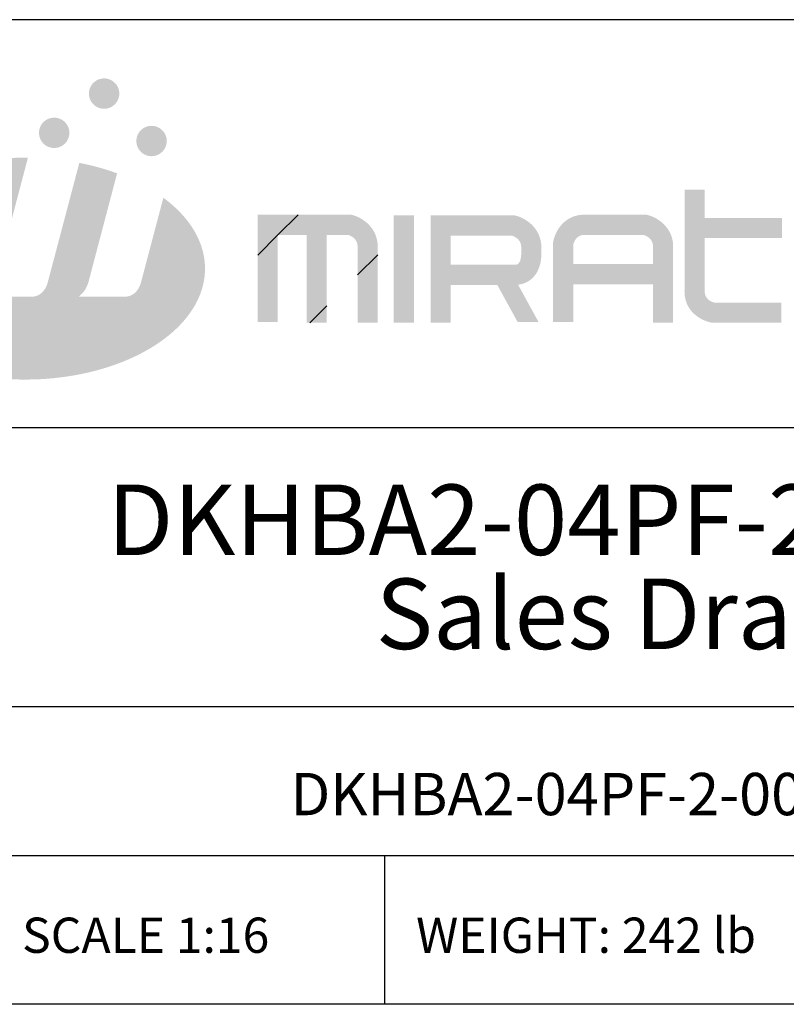
# Model space of a CAD drawing. Units: inches. Extents: x 0.5 to 10.5, y -6.8 to 7.9.
# Drawn here: x 8.1 to 9.3, y 0.5 to 2 of the extents above; entities that cross this region are included whole.
import ezdxf

# ---------------------------------------------------------------- set-up
doc = ezdxf.new("R2010")
doc.units = ezdxf.units.IN
doc.header["$MEASUREMENT"] = 0
for name, color, linetype in [('FORMAT', 7, 'Continuous'), ('LOGO_BLUE', 152, 'Continuous'), ('LOGO_GREEN', 134, 'Continuous')]:
    doc.layers.add(name, color=color, linetype=linetype)
doc.styles.add('SLDTEXTSTYLE0', font='TXT', dxfattribs={"width": 0.75})

# ---------------------------------------------------------------- blocks, each defined once
blk = doc.blocks.new('SW_NOTE_1')
at = {"layer": 'FORMAT', "color": 0, "char_height": 0.104167, "attachment_point": 2, "style": 'SLDTEXTSTYLE0'}
for s, insert in [('DKHBA2-04PF-2-0000C7K0', (0.8724, 0.1343)), ('Sales Drawing', (0.8564, -0.0046))]:
    blk.add_mtext(s, dxfattribs=dict(at, insert=insert))

msp = doc.modelspace()

# ---------------------------------------------------------------- hatches: boundary and pattern name
at = {"layer": 'LOGO_BLUE'}
h = msp.add_hatch(color=256, dxfattribs=at)
edge = h.paths.add_edge_path(flags=0)
edge.add_spline(control_points=[(8.423404, 1.587036), (8.423404, 1.626885), (8.400288, 1.663391), (8.361891, 1.691794)], knot_values=[0, 0, 0, 0, 1, 1, 1, 1], weights=[1, 1, 1, 1], degree=3, periodic=0)
edge.add_line((8.361891, 1.691794), (8.328604, 1.565694))
edge.add_spline(control_points=[(8.328604, 1.565694), (8.324201, 1.551993), (8.315378, 1.545505), (8.304238, 1.545505)], knot_values=[0, 0, 0, 0, 1, 1, 1, 1], weights=[1, 1, 1, 1], degree=3, periodic=0)
edge.add_line((8.304238, 1.545505), (8.23684, 1.545505))
edge.add_spline(control_points=[(8.23684, 1.545505), (8.244487, 1.553298), (8.245737, 1.553298), (8.250816, 1.565694)], knot_values=[0, 0, 0, 0, 1, 1, 1, 1], weights=[1, 1, 1, 1], degree=3, periodic=0)
edge.add_line((8.250816, 1.565694), (8.293542, 1.727826))
edge.add_spline(control_points=[(8.293542, 1.727826), (8.276085, 1.734228), (8.257395, 1.739454), (8.2377, 1.743301)], knot_values=[0, 0, 0, 0, 1, 1, 1, 1], weights=[1, 1, 1, 1], degree=3, periodic=0)
edge.add_line((8.2377, 1.743301), (8.19079, 1.565694))
edge.add_spline(control_points=[(8.19079, 1.565694), (8.186382, 1.551993), (8.177546, 1.545505), (8.166412, 1.545505)], knot_values=[0, 0, 0, 0, 1, 1, 1, 1], weights=[1, 1, 1, 1], degree=3, periodic=0)
edge.add_line((8.166412, 1.545505), (8.099014, 1.545505))
edge.add_spline(control_points=[(8.099014, 1.545505), (8.106624, 1.553298), (8.107947, 1.553298), (8.112984, 1.565694)], knot_values=[0, 0, 0, 0, 1, 1, 1, 1], weights=[1, 1, 1, 1], degree=3, periodic=0)
edge.add_line((8.112984, 1.565694), (8.161442, 1.749655))
edge.add_spline(control_points=[(8.161442, 1.749655), (8.161442, 1.750094), (8.161528, 1.750491), (8.161558, 1.750911)], knot_values=[0, 0, 0, 0, 1, 1, 1, 1], weights=[1, 1, 1, 1], degree=3, periodic=0)
edge.add_spline(control_points=[(8.161558, 1.750911), (8.160028, 1.750923), (8.15854, 1.750978), (8.156997, 1.750978)], knot_values=[0, 0, 0, 0, 1, 1, 1, 1], weights=[1, 1, 1, 1], degree=3, periodic=0)
edge.add_spline(control_points=[(8.156997, 1.750978), (8.137722, 1.750978), (8.119003, 1.749692), (8.100923, 1.747326)], knot_values=[0, 0, 0, 0, 1, 1, 1, 1], weights=[1, 1, 1, 1], degree=3, periodic=0)
edge.add_line((8.100923, 1.747326), (8.052971, 1.565694))
edge.add_spline(control_points=[(8.052971, 1.565694), (8.048574, 1.551993), (8.039714, 1.545505), (8.028574, 1.545505)], knot_values=[0, 0, 0, 0, 1, 1, 1, 1], weights=[1, 1, 1, 1], degree=3, periodic=0)
edge.add_line((8.028574, 1.545505), (7.961207, 1.545505))
edge.add_spline(control_points=[(7.961207, 1.545505), (7.968817, 1.553298), (7.970079, 1.553298), (7.97514, 1.565694)], knot_values=[0, 0, 0, 0, 1, 1, 1, 1], weights=[1, 1, 1, 1], degree=3, periodic=0)
edge.add_line((7.97514, 1.565694), (8.017586, 1.726765))
edge.add_spline(control_points=[(8.017586, 1.726765), (7.94139, 1.697916), (7.890553, 1.646141), (7.890553, 1.587036)], knot_values=[0, 0, 0, 0, 1, 1, 1, 1], weights=[1, 1, 1, 1], degree=3, periodic=0)
edge.add_spline(control_points=[(7.890553, 1.587036), (7.890553, 1.496498), (8.009854, 1.423082), (8.156997, 1.423082)], knot_values=[0, 0, 0, 0, 1, 1, 1, 1], weights=[1, 1, 1, 1], degree=3, periodic=0)
edge.add_spline(control_points=[(8.156997, 1.423082), (8.304134, 1.423082), (8.423404, 1.496498), (8.423404, 1.587036)], knot_values=[0, 0, 0, 0, 1, 1, 1, 1], weights=[1, 1, 1, 1], degree=3, periodic=0)
h = msp.add_hatch(color=256, dxfattribs=at)
edge = h.paths.add_edge_path(flags=0)
edge.add_spline(control_points=[(9.161747, 1.661879), (9.161747, 1.685434), (9.161747, 1.703514)], knot_values=[0, 0, 0, 1, 1, 1], weights=[1, 1, 1], degree=2, periodic=0)
edge.add_line((9.161747, 1.703514), (9.131979, 1.703514))
edge.add_line((9.131979, 1.703514), (9.131979, 1.555572))
edge.add_spline(control_points=[(9.131979, 1.555572), (9.130802, 1.523541), (9.157247, 1.509968), (9.171406, 1.507334)], knot_values=[0, 0, 0, 0, 1, 1, 1, 1], weights=[1, 1, 1, 1], degree=3, periodic=0)
edge.add_line((9.171406, 1.507334), (9.172766, 1.507078))
edge.add_line((9.172766, 1.507078), (9.274981, 1.507078))
edge.add_line((9.274981, 1.507078), (9.274981, 1.536889))
edge.add_spline(control_points=[(9.274981, 1.536889), (9.179851, 1.536889), (9.176089, 1.536889)], knot_values=[0, 0, 0, 1, 1, 1], weights=[1, 1, 1], degree=2, periodic=0)
edge.add_spline(control_points=[(9.176089, 1.536889), (9.171882, 1.537944), (9.161747, 1.541676), (9.161747, 1.554182)], knot_values=[0, 0, 0, 0, 1, 1, 1, 1], weights=[1, 1, 1, 1], degree=3, periodic=0)
edge.add_spline(control_points=[(9.161747, 1.554182), (9.161747, 1.554322), (9.161747, 1.593762), (9.161747, 1.632062)], knot_values=[0, 0, 0, 0, 1, 1, 1, 1], weights=[1, 1, 1, 1], degree=3, periodic=0)
edge.add_line((9.161747, 1.632062), (9.276006, 1.632062))
edge.add_line((9.276006, 1.632062), (9.276006, 1.661879))
edge.add_line((9.276006, 1.661879), (9.161747, 1.661879))
h = msp.add_hatch(dxfattribs=at)
h.set_pattern_fill('ANSI31', color=152, style=0)
edge = h.paths.add_edge_path(flags=0)
edge.add_spline(control_points=[(8.678592, 1.621378), (8.677366, 1.649909), (8.653555, 1.66316), (8.641104, 1.666269)], knot_values=[0, 0, 0, 0, 1, 1, 1, 1], weights=[1, 1, 1, 1], degree=3, periodic=0)
edge.add_line((8.641104, 1.666269), (8.639335, 1.666702))
edge.add_line((8.639335, 1.666702), (8.501443, 1.666702))
edge.add_line((8.501443, 1.666702), (8.501443, 1.659867))
edge.add_line((8.501443, 1.659867), (8.501247, 1.659867))
edge.add_line((8.501247, 1.659867), (8.501247, 1.508114))
edge.add_line((8.501247, 1.508114), (8.531041, 1.508114))
edge.add_line((8.531041, 1.508114), (8.531041, 1.636903))
edge.add_spline(control_points=[(8.531041, 1.636903), (8.54359, 1.636903), (8.558694, 1.636903), (8.57345, 1.636903)], knot_values=[0, 0, 0, 0, 1, 1, 1, 1], weights=[1, 1, 1, 1], degree=3, periodic=0)
edge.add_line((8.57345, 1.636903), (8.57345, 1.507078))
edge.add_line((8.57345, 1.507078), (8.603268, 1.507078))
edge.add_line((8.603268, 1.507078), (8.603268, 1.636903))
edge.add_spline(control_points=[(8.603268, 1.636903), (8.62064, 1.636903), (8.633677, 1.636903), (8.635085, 1.636903)], knot_values=[0, 0, 0, 0, 1, 1, 1, 1], weights=[1, 1, 1, 1], degree=3, periodic=0)
edge.add_spline(control_points=[(8.635085, 1.636903), (8.638482, 1.635751), (8.648348, 1.631623), (8.648811, 1.620738)], knot_values=[0, 0, 0, 0, 1, 1, 1, 1], weights=[1, 1, 1, 1], degree=3, periodic=0)
edge.add_line((8.648811, 1.620738), (8.648811, 1.507078))
edge.add_line((8.648811, 1.507078), (8.678592, 1.507078))
edge.add_line((8.678592, 1.507078), (8.678592, 1.621378))
h = msp.add_hatch(color=256, dxfattribs=at)
edge = h.paths.add_edge_path(flags=0)
edge.add_spline(control_points=[(8.678592, 1.621378), (8.677366, 1.649909), (8.653555, 1.66316), (8.641104, 1.666269)], knot_values=[0, 0, 0, 0, 1, 1, 1, 1], weights=[1, 1, 1, 1], degree=3, periodic=0)
edge.add_line((8.641104, 1.666269), (8.639335, 1.666702))
edge.add_line((8.639335, 1.666702), (8.501443, 1.666702))
edge.add_line((8.501443, 1.666702), (8.501443, 1.659867))
edge.add_line((8.501443, 1.659867), (8.501247, 1.659867))
edge.add_line((8.501247, 1.659867), (8.501247, 1.508114))
edge.add_line((8.501247, 1.508114), (8.531041, 1.508114))
edge.add_line((8.531041, 1.508114), (8.531041, 1.636903))
edge.add_spline(control_points=[(8.531041, 1.636903), (8.54359, 1.636903), (8.558694, 1.636903), (8.57345, 1.636903)], knot_values=[0, 0, 0, 0, 1, 1, 1, 1], weights=[1, 1, 1, 1], degree=3, periodic=0)
edge.add_line((8.57345, 1.636903), (8.57345, 1.507078))
edge.add_line((8.57345, 1.507078), (8.603268, 1.507078))
edge.add_line((8.603268, 1.507078), (8.603268, 1.636903))
edge.add_spline(control_points=[(8.603268, 1.636903), (8.62064, 1.636903), (8.633677, 1.636903), (8.635085, 1.636903)], knot_values=[0, 0, 0, 0, 1, 1, 1, 1], weights=[1, 1, 1, 1], degree=3, periodic=0)
edge.add_spline(control_points=[(8.635085, 1.636903), (8.638482, 1.635751), (8.648348, 1.631623), (8.648811, 1.620738)], knot_values=[0, 0, 0, 0, 1, 1, 1, 1], weights=[1, 1, 1, 1], degree=3, periodic=0)
edge.add_line((8.648811, 1.620738), (8.648811, 1.507078))
edge.add_line((8.648811, 1.507078), (8.678592, 1.507078))
edge.add_line((8.678592, 1.507078), (8.678592, 1.621378))
msp.add_hatch(color=256, dxfattribs=at).paths.add_polyline_path([(8.702294, 1.665885), (8.702294, 1.507078), (8.732093, 1.507078), (8.732093, 1.665885)], flags=0)
h = msp.add_hatch(color=256, dxfattribs=at)
edge = h.paths.add_edge_path(flags=0)
edge.add_spline(control_points=[(8.908206, 1.574), (8.921816, 1.588085), (8.920542, 1.609616), (8.920359, 1.612031)], knot_values=[0, 0, 0, 0, 1, 1, 1, 1], weights=[1, 1, 1, 1], degree=3, periodic=0)
edge.add_line((8.920359, 1.612031), (8.920401, 1.620354))
edge.add_spline(control_points=[(8.920401, 1.620354), (8.919139, 1.648885), (8.89531, 1.662129), (8.882889, 1.665227)], knot_values=[0, 0, 0, 0, 1, 1, 1, 1], weights=[1, 1, 1, 1], degree=3, periodic=0)
edge.add_line((8.882889, 1.665227), (8.881102, 1.665672))
edge.add_line((8.881102, 1.665672), (8.756905, 1.665672))
edge.add_line((8.756905, 1.665672), (8.756905, 1.660519))
edge.add_line((8.756905, 1.660519), (8.75685, 1.660519))
edge.add_line((8.75685, 1.660519), (8.75685, 1.507078))
edge.add_line((8.75685, 1.507078), (8.786618, 1.507078))
edge.add_line((8.786618, 1.507078), (8.786618, 1.562969))
edge.add_line((8.786618, 1.562969), (8.855309, 1.562969))
edge.add_line((8.855309, 1.562969), (8.885468, 1.508017))
edge.add_line((8.885468, 1.508017), (8.916377, 1.508017))
edge.add_line((8.916377, 1.508017), (8.88609, 1.563231))
edge.add_spline(control_points=[(8.88609, 1.563231), (8.896871, 1.564621), (8.903993, 1.569579), (8.908206, 1.574)], knot_values=[0, 0, 0, 0, 1, 1, 1, 1], weights=[1, 1, 1, 1], degree=3, periodic=0)
edge = h.paths.add_edge_path(flags=0)
edge.add_spline(control_points=[(8.890639, 1.610854), (8.890639, 1.610305), (8.890675, 1.609707), (8.890675, 1.609055)], knot_values=[0, 0, 0, 0, 1, 1, 1, 1], weights=[1, 1, 1, 1], degree=3, periodic=0)
edge.add_spline(control_points=[(8.890675, 1.609055), (8.890656, 1.604427), (8.889727, 1.597748), (8.886672, 1.594675)], knot_values=[0, 0, 0, 0, 1, 1, 1, 1], weights=[1, 1, 1, 1], degree=3, periodic=0)
edge.add_spline(control_points=[(8.886672, 1.594675), (8.886058, 1.594069), (8.884488, 1.592467), (8.879279, 1.592774)], knot_values=[0, 0, 0, 0, 1, 1, 1, 1], weights=[1, 1, 1, 1], degree=3, periodic=0)
edge.add_line((8.879279, 1.592774), (8.786618, 1.592774))
edge.add_line((8.786618, 1.592774), (8.786618, 1.635879))
edge.add_spline(control_points=[(8.786618, 1.635879), (8.821131, 1.635879), (8.873754, 1.635879), (8.876834, 1.635879)], knot_values=[0, 0, 0, 0, 1, 1, 1, 1], weights=[1, 1, 1, 1], degree=3, periodic=0)
edge.add_spline(control_points=[(8.876834, 1.635879), (8.880267, 1.634726), (8.890114, 1.630586), (8.890639, 1.619695)], knot_values=[0, 0, 0, 0, 1, 1, 1, 1], weights=[1, 1, 1, 1], degree=3, periodic=0)
edge.add_line((8.890639, 1.619695), (8.890639, 1.610854))
h = msp.add_hatch(color=256, dxfattribs=at)
edge = h.paths.add_edge_path(flags=0)
edge.add_spline(control_points=[(9.115179, 1.621385), (9.113954, 1.649916), (9.0901, 1.663166), (9.077618, 1.666276)], knot_values=[0, 0, 0, 0, 1, 1, 1, 1], weights=[1, 1, 1, 1], degree=3, periodic=0)
edge.add_line((9.077618, 1.666276), (9.075837, 1.666709))
edge.add_line((9.075837, 1.666709), (8.986287, 1.666709))
edge.add_spline(control_points=[(8.986287, 1.666709), (8.954213, 1.667891), (8.94067, 1.641415), (8.93803, 1.627238)], knot_values=[0, 0, 0, 0, 1, 1, 1, 1], weights=[1, 1, 1, 1], degree=3, periodic=0)
edge.add_line((8.93803, 1.627238), (8.937755, 1.625891))
edge.add_line((8.937755, 1.625891), (8.937755, 1.50812))
edge.add_line((8.937755, 1.50812), (8.967573, 1.50812))
edge.add_spline(control_points=[(8.967573, 1.50812), (8.967573, 1.53584), (8.967573, 1.564012)], knot_values=[0, 0, 0, 1, 1, 1], weights=[1, 1, 1], degree=2, periodic=0)
edge.add_line((8.967573, 1.564012), (9.085374, 1.564012))
edge.add_line((9.085374, 1.564012), (9.085374, 1.507084))
edge.add_line((9.085374, 1.507084), (9.115179, 1.507084))
edge.add_line((9.115179, 1.507084), (9.115179, 1.621385))
edge = h.paths.add_edge_path(flags=0)
edge.add_spline(control_points=[(8.98572, 1.636909), (9.067069, 1.636909), (9.071618, 1.636909)], knot_values=[0, 0, 0, 1, 1, 1], weights=[1, 1, 1], degree=2, periodic=0)
edge.add_spline(control_points=[(9.071618, 1.636909), (9.075051, 1.635757), (9.084892, 1.631629), (9.085374, 1.620756)], knot_values=[0, 0, 0, 0, 1, 1, 1, 1], weights=[1, 1, 1, 1], degree=3, periodic=0)
edge.add_line((9.085374, 1.620756), (9.085374, 1.593817))
edge.add_line((9.085374, 1.593817), (8.967573, 1.593817))
edge.add_spline(control_points=[(8.967573, 1.593817), (8.967573, 1.609494), (8.967573, 1.621354), (8.967573, 1.622561)], knot_values=[0, 0, 0, 0, 1, 1, 1, 1], weights=[1, 1, 1, 1], degree=3, periodic=0)
edge.add_spline(control_points=[(8.967573, 1.622561), (8.968658, 1.626897), (8.972543, 1.637403), (8.98572, 1.636909)], knot_values=[0, 0, 0, 0, 1, 1, 1, 1], weights=[1, 1, 1, 1], degree=3, periodic=0)
at = {"layer": 'LOGO_GREEN'}
h = msp.add_hatch(color=256, dxfattribs=at)
edge = h.paths.add_edge_path(flags=0)
edge.add_spline(control_points=[(8.274329, 1.823254), (8.286676, 1.823254), (8.296768, 1.833273), (8.296768, 1.845694)], knot_values=[0, 0, 0, 0, 1, 1, 1, 1], weights=[1, 1, 1, 1], degree=3, periodic=0)
edge.add_spline(control_points=[(8.296768, 1.845694), (8.296768, 1.858084), (8.286676, 1.868072), (8.274329, 1.868072)], knot_values=[0, 0, 0, 0, 1, 1, 1, 1], weights=[1, 1, 1, 1], degree=3, periodic=0)
edge.add_spline(control_points=[(8.274329, 1.868072), (8.26195, 1.868072), (8.251914, 1.858084), (8.251914, 1.845694)], knot_values=[0, 0, 0, 0, 1, 1, 1, 1], weights=[1, 1, 1, 1], degree=3, periodic=0)
edge.add_spline(control_points=[(8.251914, 1.845694), (8.251914, 1.833273), (8.26195, 1.823254), (8.274329, 1.823254)], knot_values=[0, 0, 0, 0, 1, 1, 1, 1], weights=[1, 1, 1, 1], degree=3, periodic=0)
h = msp.add_hatch(color=256, dxfattribs=at)
edge = h.paths.add_edge_path(flags=0)
edge.add_spline(control_points=[(8.200559, 1.765259), (8.212925, 1.765259), (8.222992, 1.77529), (8.222992, 1.787711)], knot_values=[0, 0, 0, 0, 1, 1, 1, 1], weights=[1, 1, 1, 1], degree=3, periodic=0)
edge.add_spline(control_points=[(8.222992, 1.787711), (8.222992, 1.800089), (8.212925, 1.810083), (8.200559, 1.810083)], knot_values=[0, 0, 0, 0, 1, 1, 1, 1], weights=[1, 1, 1, 1], degree=3, periodic=0)
edge.add_spline(control_points=[(8.200559, 1.810083), (8.188168, 1.810083), (8.178126, 1.800089), (8.178126, 1.787711)], knot_values=[0, 0, 0, 0, 1, 1, 1, 1], weights=[1, 1, 1, 1], degree=3, periodic=0)
edge.add_spline(control_points=[(8.178126, 1.787711), (8.178126, 1.77529), (8.188168, 1.765259), (8.200559, 1.765259)], knot_values=[0, 0, 0, 0, 1, 1, 1, 1], weights=[1, 1, 1, 1], degree=3, periodic=0)
h = msp.add_hatch(color=256, dxfattribs=at)
edge = h.paths.add_edge_path(flags=0)
edge.add_spline(control_points=[(8.344391, 1.753167), (8.356781, 1.753167), (8.366849, 1.763192), (8.366849, 1.775601)], knot_values=[0, 0, 0, 0, 1, 1, 1, 1], weights=[1, 1, 1, 1], degree=3, periodic=0)
edge.add_spline(control_points=[(8.366849, 1.775601), (8.366849, 1.787979), (8.356781, 1.797985), (8.344391, 1.797985)], knot_values=[0, 0, 0, 0, 1, 1, 1, 1], weights=[1, 1, 1, 1], degree=3, periodic=0)
edge.add_spline(control_points=[(8.344391, 1.797985), (8.332055, 1.797985), (8.321994, 1.787979), (8.321994, 1.775601)], knot_values=[0, 0, 0, 0, 1, 1, 1, 1], weights=[1, 1, 1, 1], degree=3, periodic=0)
edge.add_spline(control_points=[(8.321994, 1.775601), (8.321994, 1.763192), (8.332055, 1.753167), (8.344391, 1.753167)], knot_values=[0, 0, 0, 0, 1, 1, 1, 1], weights=[1, 1, 1, 1], degree=3, periodic=0)

# ---------------------------------------------------------------- linework, layer by layer
at = {"layer": 'FORMAT'}
for p, q in [((10.499997, 1.954857), (7.799997, 1.954857)), ((7.799997, 1.352524), (10.499997, 1.352524)), ((7.799997, 0.940002), (10.499997, 0.940002)), ((7.799997, 0.720002), (10.499997, 0.720002)), ((8.688431, 0.720002), (8.688431, 0.500002)), ((10.499997, 0.500002), (0.499997, 0.500002))]:
    msp.add_line(p, q, dxfattribs=at)

# ---------------------------------------------------------------- block references
msp.add_blockref('SW_NOTE_1', (8.286677, 1.133695), dxfattribs=at)

# ---------------------------------------------------------------- texts
at = {"layer": 'FORMAT', "style": 'SLDTEXTSTYLE0'}
for s, insert, char_height, attachment_point in [('DKHBA2-04PF-2-0000C7K0 SD', (9.1423, 0.841913), 0.0625, 2), ('SCALE 1:16', (8.335752, 0.628112), 0.0520833, 2), ('WEIGHT: 242 lb', (8.735338, 0.628112), 0.05208333, 1)]:
    msp.add_mtext(s, dxfattribs=dict(at, insert=insert, char_height=char_height, attachment_point=attachment_point))

doc.saveas('drawing.dxf')
